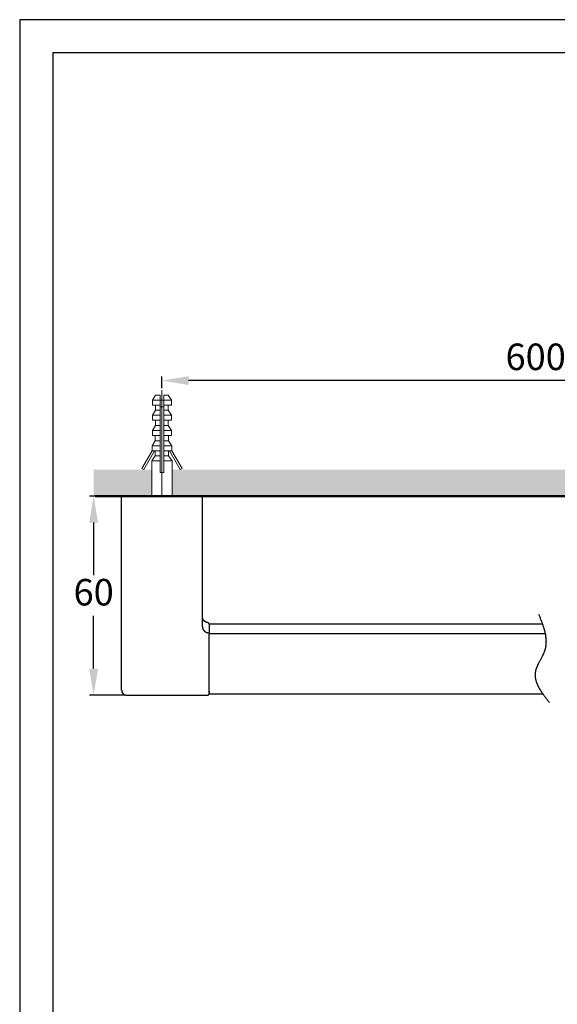
# Model space of a CAD drawing. Units: millimetres. Extents: x -697 to -277, y -1 to 593.
# Drawn here: x -697 to -535, y 296 to 593 of the extents above; entities that cross this region are included whole.
import ezdxf

# ---------------------------------------------------------------- set-up
doc = ezdxf.new("R2010")
doc.units = ezdxf.units.MM
doc.header["$PDMODE"] = 3
doc.linetypes.add('CENTER', pattern=[50.8, 31.75, -6.35, 6.35, -6.35])
for name, color, linetype, lineweight in [('中心線', 2, 'CENTER', 18), ('標註線', 3, 'Continuous', 13), ('牆壁線', 130, 'Continuous', 50)]:
    doc.layers.add(name, color=color, linetype=linetype, lineweight=lineweight)
doc.layers.add('繪圖線', color=7, linetype='Continuous')
doc.styles.get("Standard").update_dxf_attribs({"font": 'Microsoft JhengHei.ttf'})
doc.dimstyles.new('ISO-25', dxfattribs={"dimtxt": 8, "dimasz": 8, "dimexe": 1.25, "dimexo": 0.625, "dimgap": 2, "dimtad": 1, "dimtih": 1, "dimtoh": 1, "dimdec": 1, "dimdsep": 46, "dimtxsty": 'Standard', "dimcen": 2.5, "dimclrd": 3, "dimclre": 3, "dimclrt": 2, "dimadec": 0, "dimazin": 2, "dimtfac": 1, "dimtdec": 1, "dimtmove": 0, "dimatfit": 3, "dimfxl": 0, "dimarcsym": 0})

# ---------------------------------------------------------------- blocks, each defined once
blk = doc.blocks.new('*D9')
at = {"layer": 'Defpoints', "color": 0}
for p in [(-653.96, 484.55), (-653.96, 481.66), (-428.63, 481.66)]:
    blk.add_point(p, dxfattribs=at)
at = {"layer": '標註線', "color": 3, "lineweight": -2}
for p, q in [((-653.96, 482.29), (-653.96, 485.8)), ((-436.63, 484.55), (-645.96, 484.55)), ((-428.63, 482.29), (-428.63, 485.8))]:
    blk.add_line(p, q, dxfattribs=at)
at = {"layer": '標註線', "color": 3}
for points in [[(-645.96, 485.88), (-645.96, 483.21), (-653.96, 484.55)], [(-436.63, 485.88), (-436.63, 483.21), (-428.63, 484.55)]]:
    blk.add_solid(points, dxfattribs=at)
at = {"layer": '標註線', "color": 2, "insert": (-541.3, 490.68), "char_height": 8, "attachment_point": 5}
blk.add_mtext('600', dxfattribs=at)
blk = doc.blocks.new('*D12')
at = {"layer": 'Defpoints', "color": 0}
for p in [(-666.13, 449.7), (-674.56, 389.66), (-664.61, 389.66)]:
    blk.add_point(p, dxfattribs=at)
at = {"layer": '標註線', "color": 3, "lineweight": -2}
for p, q in [((-666.76, 449.7), (-675.81, 449.7)), ((-674.56, 441.7), (-674.56, 425.82)), ((-674.56, 397.66), (-674.56, 413.55)), ((-665.24, 389.66), (-675.81, 389.66))]:
    blk.add_line(p, q, dxfattribs=at)
at = {"layer": '標註線', "color": 3}
for points in [[(-675.9, 441.7), (-673.23, 441.7), (-674.56, 449.7)], [(-675.9, 397.66), (-673.23, 397.66), (-674.56, 389.66)]]:
    blk.add_solid(points, dxfattribs=at)
at = {"layer": '標註線', "color": 2, "insert": (-674.56, 419.68), "char_height": 8, "attachment_point": 5}
blk.add_mtext('60', dxfattribs=at)

msp = doc.modelspace()

# ---------------------------------------------------------------- hatches: boundary and pattern name
at = {"layer": '繪圖線', "lineweight": 0}
h = msp.add_hatch(dxfattribs=at)
h.set_pattern_fill('DOTS', color=256)
h.paths.add_polyline_path([(-656.99, 457.7), (-674.56, 457.7), (-674.56, 449.7), (-656.99, 449.7)])
h.paths.add_polyline_path([(-431.65, 457.7), (-650.93, 457.7), (-650.93, 449.7), (-431.65, 449.7)])
h.paths.add_polyline_path([(-401.24, 457.7), (-425.6, 457.7), (-425.6, 449.7), (-401.24, 449.7)])

# ---------------------------------------------------------------- linework, layer by layer
msp.add_lwpolyline([(-696.86, -0.59), (-276.86, -0.59), (-276.86, 593.41), (-696.86, 593.41)], close=True)
at = {"lineweight": 30}
msp.add_lwpolyline([(-686.86, 9.41), (-286.86, 9.41), (-286.86, 583.41), (-686.86, 583.41)], close=True, dxfattribs=at)
at = {"layer": '中心線'}
msp.add_line((-653.96, 481.66), (-653.96, 449.82), dxfattribs=at)
at = {"layer": '牆壁線'}
msp.add_line((-401.24, 449.7), (-674.07, 449.7), dxfattribs=at)
at = {"layer": '繪圖線'}
msp.add_line((-666.13, 391.14), (-666.11, 391.14), dxfattribs=at)
at = {"layer": '繪圖線', "lineweight": 0}
for points in [[(-655.87, 480.19), (-656.87, 478.67)], [(-656.87, 478.67), (-656.87, 477.15)], [(-654.47, 478.67), (-656.87, 478.67)], [(-654.47, 480.19), (-655.87, 480.19)], [(-654.47, 478.67), (-654.47, 480.19)], [(-654.47, 477.15), (-654.47, 478.67)], [(-654.47, 478.67), (-653.45, 478.67)], [(-652.05, 480.19), (-653.45, 480.19)], [(-653.45, 478.67), (-653.45, 480.19)], [(-651.05, 478.67), (-653.45, 478.67)], [(-653.45, 477.15), (-653.45, 478.67)], [(-651.05, 478.67), (-652.05, 480.19)], [(-651.05, 477.15), (-651.05, 478.67)], [(-654.47, 477.15), (-656.87, 477.15)], [(-655.87, 475.63), (-656.87, 474.08)], [(-655.87, 477.15), (-655.87, 475.63)], [(-654.47, 475.63), (-655.87, 475.63)], [(-654.47, 475.63), (-654.47, 477.15)], [(-654.47, 476.63), (-653.45, 476.63)], [(-654.47, 474.08), (-654.47, 475.63)], [(-651.05, 477.15), (-653.45, 477.15)], [(-653.45, 475.63), (-653.45, 477.15)], [(-652.05, 475.63), (-653.45, 475.63)], [(-653.45, 474.08), (-653.45, 475.63)], [(-652.05, 475.63), (-652.05, 477.15)], [(-651.05, 474.08), (-652.05, 475.63)], [(-656.87, 474.08), (-656.87, 472.56)], [(-654.47, 474.08), (-656.87, 474.08)], [(-654.47, 472.56), (-656.87, 472.56)], [(-655.87, 472.56), (-655.87, 471.04)], [(-654.47, 472.56), (-654.47, 474.08)], [(-654.47, 471.04), (-654.47, 472.56)], [(-651.05, 474.08), (-653.45, 474.08)], [(-653.45, 472.56), (-653.45, 474.08)], [(-651.05, 472.56), (-653.45, 472.56)], [(-653.45, 471.04), (-653.45, 472.56)], [(-652.05, 471.04), (-652.05, 472.56)], [(-651.05, 472.56), (-651.05, 474.08)], [(-655.87, 471.04), (-656.87, 469.52)], [(-656.87, 469.52), (-656.87, 468)], [(-654.47, 469.52), (-656.87, 469.52)], [(-654.47, 471.04), (-655.87, 471.04)], [(-654.47, 469.52), (-654.47, 471.04)], [(-654.47, 468), (-654.47, 469.52)], [(-652.05, 471.04), (-653.45, 471.04)], [(-653.45, 469.52), (-653.45, 471.04)], [(-651.05, 469.52), (-653.45, 469.52)], [(-653.45, 468), (-653.45, 469.52)], [(-651.05, 469.52), (-652.05, 471.04)], [(-651.05, 468), (-651.05, 469.52)], [(-655.97, 466.36), (-656.94, 464.84)], [(-656.87, 468), (-655.97, 467.95)], [(-654.47, 468), (-656.87, 468)], [(-655.97, 467.95), (-655.97, 466.36)], [(-654.47, 467.95), (-655.97, 467.95)], [(-654.47, 466.36), (-655.97, 466.36)], [(-654.47, 466.36), (-654.47, 467.9)], [(-654.47, 464.84), (-654.47, 466.36)], [(-651.05, 468), (-653.45, 468)], [(-651.95, 467.95), (-653.45, 467.95)], [(-653.45, 466.36), (-653.45, 467.9)], [(-651.95, 466.36), (-653.45, 466.36)], [(-653.45, 464.84), (-653.45, 466.36)], [(-651.95, 467.95), (-651.05, 468)], [(-651.95, 466.36), (-651.95, 467.95)], [(-650.98, 464.84), (-651.95, 466.36)], [(-656.94, 464.84), (-656.94, 463.32)], [(-654.47, 464.84), (-656.94, 464.84)], [(-654.47, 463.32), (-654.47, 464.84)], [(-650.98, 464.84), (-653.45, 464.84)], [(-653.45, 463.32), (-653.45, 464.84)], [(-650.98, 463.32), (-650.98, 464.84)], [(-660, 458.04), (-656.94, 463.32)], [(-656.26, 463.32), (-659.48, 457.73)], [(-655.97, 461.8), (-656.99, 460.37)], [(-656.99, 460.37), (-656.99, 449.7)], [(-654.47, 460.37), (-656.99, 460.37)], [(-656.94, 463.32), (-656.92, 463.32)], [(-654.47, 463.32), (-656.92, 463.32)], [(-655.97, 463.32), (-655.97, 461.8)], [(-654.47, 461.8), (-655.97, 461.8)], [(-654.47, 461.8), (-654.47, 463.32)], [(-654.47, 460.37), (-654.47, 461.8)], [(-654.47, 456.83), (-654.47, 460.37)], [(-651.01, 463.32), (-653.45, 463.32)], [(-653.45, 461.8), (-653.45, 463.32)], [(-651.95, 461.8), (-653.45, 461.8)], [(-653.45, 460.37), (-653.45, 461.8)], [(-653.45, 456.83), (-653.45, 460.37)], [(-650.93, 460.37), (-653.45, 460.37)], [(-651.95, 461.8), (-651.95, 463.32)], [(-650.93, 460.37), (-651.95, 461.8)], [(-651.67, 463.32), (-648.44, 457.73)], [(-650.98, 463.32), (-651.01, 463.32)], [(-647.92, 458.04), (-650.98, 463.32)], [(-650.93, 449.7), (-650.93, 460.37)], [(-659.48, 457.73), (-660, 458.04)], [(-648.44, 457.73), (-647.92, 458.04)], [(-653.45, 456.83), (-654.47, 456.83)]]:
    msp.add_lwpolyline(points, dxfattribs=at)
at = {"layer": '繪圖線'}
for points in [[(-641.79, 449.7), (-666.13, 449.7)], [(-666.13, 391.14), (-666.13, 449.7)], [(-663.85, 449.7), (-662.83, 449.7)], [(-662.83, 449.7), (-645.09, 449.7)], [(-645.09, 449.7), (-644.07, 449.7)], [(-641.79, 410.37), (-641.79, 449.7)], [(-641.43, 412.27), (-641.43, 412.29), (-641.46, 412.29), (-641.46, 412.31), (-641.48, 412.34), (-641.48, 412.36), (-641.51, 412.36), (-641.51, 412.38), (-641.53, 412.38), (-641.53, 412.41), (-641.53, 412.43), (-641.55, 412.43), (-641.55, 412.46), (-641.55, 412.48), (-641.58, 412.48), (-641.58, 412.5), (-641.58, 412.53), (-641.6, 412.53), (-641.6, 412.55), (-641.6, 412.57), (-641.63, 412.57), (-641.63, 412.6), (-641.63, 412.62), (-641.65, 412.62), (-641.65, 412.65), (-641.65, 412.67), (-641.67, 412.69), (-641.67, 412.72), (-641.67, 412.74), (-641.7, 412.76), (-641.7, 412.79), (-641.7, 412.81), (-641.72, 412.81), (-641.72, 412.84), (-641.72, 412.86), (-641.72, 412.88), (-641.74, 412.91), (-641.74, 412.93), (-641.74, 412.96), (-641.74, 412.98), (-641.77, 412.98), (-641.77, 413)], [(-540.42, 414.14), (-540.23, 413.69), (-540.07, 413.24), (-539.97, 413.03), (-539.9, 412.81), (-539.81, 412.57), (-539.71, 412.36), (-539.64, 412.12), (-539.54, 411.91), (-539.47, 411.7), (-539.38, 411.46), (-539.31, 411.24), (-539.24, 411.03), (-539.17, 410.79), (-539.1, 410.58), (-539.02, 410.37), (-538.98, 410.24), (-538.95, 410.13), (-538.9, 410.03), (-538.88, 409.91), (-538.83, 409.79), (-538.81, 409.7), (-538.79, 409.58), (-538.74, 409.46), (-538.71, 409.37), (-538.69, 409.25), (-538.67, 409.15), (-538.62, 409.03), (-538.59, 408.91), (-538.57, 408.82), (-538.55, 408.7), (-538.53, 408.58), (-538.5, 408.49), (-538.48, 408.37), (-538.45, 408.27), (-538.43, 408.15), (-538.41, 408.03), (-538.38, 407.94), (-538.36, 407.82), (-538.36, 407.72), (-538.33, 407.61), (-538.31, 407.49), (-538.29, 407.4), (-538.29, 407.27), (-538.27, 407.18), (-538.27, 407.06), (-538.24, 406.94), (-538.24, 406.85), (-538.22, 406.73), (-538.22, 406.63), (-538.22, 406.52), (-538.19, 406.42), (-538.19, 406.3), (-538.19, 406.18), (-538.19, 406.09), (-538.19, 405.97), (-538.17, 405.87), (-538.17, 405.75), (-538.19, 405.66), (-538.19, 405.54), (-538.19, 405.44), (-538.19, 405.33), (-538.19, 405.23), (-538.19, 405.11), (-538.22, 405.02), (-538.22, 404.9), (-538.24, 404.8), (-538.24, 404.69), (-538.27, 404.59), (-538.27, 404.47), (-538.29, 404.38), (-538.31, 404.26), (-538.33, 404.16), (-538.33, 404.04), (-538.36, 403.95), (-538.38, 403.83), (-538.41, 403.73), (-538.45, 403.64), (-538.48, 403.52), (-538.5, 403.42), (-538.53, 403.31), (-538.57, 403.21), (-538.59, 403.09), (-538.62, 403), (-538.67, 402.9), (-538.71, 402.78), (-538.74, 402.69), (-538.79, 402.59), (-538.83, 402.47), (-538.88, 402.38), (-538.9, 402.26), (-538.95, 402.17), (-539, 402.07), (-539.05, 401.95), (-539.1, 401.85), (-539.14, 401.76), (-539.19, 401.64), (-539.24, 401.55), (-539.31, 401.45), (-539.36, 401.33), (-539.45, 401.14), (-539.57, 400.93), (-539.66, 400.71), (-539.88, 400.31), (-540.09, 399.91), (-540.21, 399.69), (-540.3, 399.5), (-540.42, 399.29), (-540.47, 399.19), (-540.52, 399.1), (-540.57, 399), (-540.61, 398.89), (-540.66, 398.79), (-540.71, 398.7), (-540.76, 398.6), (-540.8, 398.48), (-540.85, 398.39), (-540.9, 398.29), (-540.95, 398.2), (-540.97, 398.08), (-541.02, 397.98), (-541.07, 397.89), (-541.09, 397.79), (-541.14, 397.67), (-541.16, 397.58), (-541.21, 397.48), (-541.23, 397.39), (-541.26, 397.29), (-541.28, 397.17), (-541.33, 397.08), (-541.35, 396.98), (-541.37, 396.89), (-541.4, 396.77), (-541.4, 396.68), (-541.42, 396.58), (-541.44, 396.49), (-541.44, 396.37), (-541.47, 396.27), (-541.47, 396.18), (-541.49, 396.08), (-541.49, 395.99), (-541.49, 395.86), (-541.49, 395.77), (-541.49, 395.68), (-541.49, 395.58), (-541.49, 395.46), (-541.49, 395.37), (-541.47, 395.27), (-541.47, 395.18), (-541.44, 395.08), (-541.44, 394.96), (-541.42, 394.87), (-541.42, 394.77), (-541.4, 394.68), (-541.37, 394.56), (-541.35, 394.46), (-541.33, 394.37), (-541.3, 394.28), (-541.28, 394.18), (-541.26, 394.06), (-541.23, 393.96), (-541.18, 393.87), (-541.16, 393.78), (-541.14, 393.66), (-541.09, 393.56), (-541.07, 393.47), (-541.02, 393.37), (-540.97, 393.28), (-540.95, 393.15), (-540.9, 393.06), (-540.85, 392.97), (-540.8, 392.87), (-540.76, 392.75), (-540.71, 392.66), (-540.66, 392.56), (-540.61, 392.47), (-540.57, 392.37), (-540.52, 392.25), (-540.47, 392.16), (-540.4, 392.06), (-540.35, 391.97), (-540.3, 391.85), (-540.23, 391.76), (-540.19, 391.66), (-540.14, 391.56), (-540.07, 391.47), (-540.02, 391.35), (-539.95, 391.26), (-539.88, 391.16), (-539.83, 391.07), (-539.76, 390.95), (-539.69, 390.85), (-539.64, 390.76), (-539.57, 390.66), (-539.5, 390.57), (-539.43, 390.45), (-539.36, 390.35), (-539.28, 390.26), (-539.21, 390.16), (-539.14, 390.04), (-539.07, 389.95), (-539, 389.85), (-538.86, 389.66), (-538.71, 389.45), (-538.57, 389.26), (-538.43, 389.05), (-538.27, 388.85), (-538.12, 388.64), (-537.95, 388.45), (-537.81, 388.26), (-537.65, 388.05), (-537.5, 387.86), (-537.17, 387.45)], [(-641.79, 410.37), (-641.79, 410.34), (-641.79, 410.32), (-641.79, 410.29), (-641.79, 410.27), (-641.79, 410.24), (-641.79, 410.22), (-641.79, 410.2), (-641.79, 410.18), (-641.79, 410.15), (-641.77, 410.13), (-641.77, 410.1), (-641.77, 410.08), (-641.77, 410.06), (-641.77, 410.03), (-641.77, 410.01), (-641.74, 409.98), (-641.74, 409.96), (-641.74, 409.94), (-641.74, 409.91), (-641.72, 409.89), (-641.72, 409.87), (-641.72, 409.84), (-641.72, 409.82), (-641.7, 409.82), (-641.7, 409.79), (-641.7, 409.77), (-641.67, 409.75), (-641.67, 409.72), (-641.67, 409.7), (-641.65, 409.68), (-641.65, 409.65), (-641.65, 409.63), (-641.63, 409.6), (-641.63, 409.58), (-641.6, 409.58), (-641.6, 409.56), (-641.58, 409.53), (-641.58, 409.51), (-641.55, 409.48), (-641.55, 409.46), (-641.53, 409.44)], [(-641.41, 412.25), (-641.43, 412.27)], [(-640.39, 411.58), (-640.41, 411.58), (-640.41, 411.6), (-640.44, 411.6), (-640.46, 411.6), (-640.49, 411.6), (-640.51, 411.6), (-640.51, 411.62), (-640.53, 411.62), (-640.56, 411.62), (-640.58, 411.65), (-640.6, 411.65), (-640.63, 411.65), (-640.63, 411.67), (-640.65, 411.67), (-640.67, 411.67), (-640.7, 411.67), (-640.7, 411.7), (-640.72, 411.7), (-640.75, 411.7), (-640.75, 411.72), (-640.77, 411.72), (-640.79, 411.72), (-640.79, 411.74), (-640.82, 411.74), (-640.84, 411.74), (-640.84, 411.77), (-640.86, 411.77), (-640.86, 411.79), (-640.89, 411.79), (-640.91, 411.79), (-640.91, 411.82), (-640.93, 411.82), (-640.96, 411.82), (-640.96, 411.84), (-640.98, 411.84), (-640.98, 411.86), (-641.01, 411.86), (-641.03, 411.88), (-641.06, 411.88), (-641.06, 411.91), (-641.08, 411.91), (-641.08, 411.93), (-641.1, 411.93), (-641.12, 411.96), (-641.15, 411.98), (-641.17, 411.98), (-641.17, 412), (-641.2, 412), (-641.2, 412.03), (-641.22, 412.03), (-641.22, 412.05), (-641.24, 412.05), (-641.24, 412.08), (-641.27, 412.08), (-641.27, 412.1), (-641.29, 412.1), (-641.29, 412.12), (-641.32, 412.12), (-641.32, 412.15), (-641.34, 412.15), (-641.34, 412.17), (-641.36, 412.17), (-641.36, 412.2), (-641.39, 412.2), (-641.39, 412.22), (-641.41, 412.25)], [(-640.37, 411.58), (-640.39, 411.58)], [(-640.15, 411.53), (-640.18, 411.53), (-640.2, 411.53), (-640.22, 411.53), (-640.25, 411.53), (-640.25, 411.55), (-640.27, 411.55), (-640.29, 411.55), (-640.32, 411.55), (-640.34, 411.55), (-640.34, 411.58), (-640.37, 411.58)], [(-639.77, 411.03), (-639.77, 411.05), (-639.77, 411.08), (-639.77, 411.12), (-639.77, 411.15), (-639.79, 411.17), (-639.79, 411.2), (-639.82, 411.24), (-639.82, 411.27), (-639.84, 411.29), (-639.84, 411.31), (-639.87, 411.34), (-639.89, 411.36), (-639.91, 411.39), (-639.94, 411.41), (-639.96, 411.43), (-639.99, 411.43), (-640.01, 411.46), (-640.03, 411.48), (-640.06, 411.48), (-640.08, 411.51), (-640.13, 411.51), (-640.15, 411.53)], [(-639.77, 411.03), (-639.77, 408.01)], [(-639.73, 410.94), (-639.73, 410.91), (-639.75, 410.89), (-639.75, 410.86), (-639.75, 410.84), (-639.75, 410.82), (-639.75, 410.79), (-639.77, 410.79), (-639.77, 410.77), (-639.77, 410.74)], [(-639.58, 411.08), (-639.58, 411.05), (-639.61, 411.05), (-639.63, 411.05), (-639.63, 411.03), (-639.65, 411.03), (-639.65, 411.01), (-639.68, 411.01), (-639.68, 410.98), (-639.7, 410.98), (-639.7, 410.96), (-639.73, 410.96), (-639.73, 410.94)], [(-639.73, 410.94), (-639.73, 410.94)], [(-639.46, 411.1), (-639.49, 411.08), (-639.51, 411.08), (-639.53, 411.08), (-639.56, 411.08), (-639.58, 411.08)], [(-639.58, 411.08), (-639.58, 411.08)], [(-539.26, 411.1), (-639.46, 411.1)], [(-641.53, 409.44), (-641.53, 409.41)], [(-641.53, 409.41), (-641.51, 409.41), (-641.51, 409.39), (-641.48, 409.37), (-641.48, 409.34), (-641.46, 409.32), (-641.46, 409.3), (-641.43, 409.3), (-641.41, 409.27), (-641.41, 409.25), (-641.39, 409.22), (-641.36, 409.2), (-641.34, 409.18), (-641.34, 409.15), (-641.32, 409.13), (-641.29, 409.13), (-641.29, 409.11), (-641.27, 409.08), (-641.24, 409.08), (-641.22, 409.06), (-641.22, 409.03), (-641.2, 409.01), (-641.17, 409.01), (-641.17, 408.99), (-641.15, 408.96), (-641.12, 408.96), (-641.1, 408.94), (-641.08, 408.91), (-641.06, 408.89), (-641.03, 408.89), (-641.01, 408.87), (-640.98, 408.84), (-640.96, 408.82), (-640.93, 408.82), (-640.91, 408.8), (-640.89, 408.8), (-640.86, 408.77), (-640.84, 408.77), (-640.82, 408.75), (-640.79, 408.72), (-640.77, 408.72), (-640.75, 408.7), (-640.72, 408.7), (-640.7, 408.68), (-640.67, 408.68), (-640.65, 408.66), (-640.63, 408.66), (-640.6, 408.63), (-640.58, 408.63), (-640.56, 408.63), (-640.53, 408.61), (-640.51, 408.61), (-640.49, 408.61), (-640.46, 408.58), (-640.44, 408.58), (-640.41, 408.58), (-640.39, 408.56), (-640.37, 408.56), (-640.34, 408.56), (-640.32, 408.53), (-640.29, 408.53), (-640.27, 408.53), (-640.25, 408.53), (-640.22, 408.51), (-640.2, 408.51), (-640.18, 408.51), (-640.15, 408.51), (-640.13, 408.51), (-640.1, 408.49), (-640.08, 408.49), (-640.06, 408.49), (-640.03, 408.49), (-640.01, 408.49), (-639.99, 408.49), (-639.96, 408.49), (-639.94, 408.49), (-639.91, 408.46), (-639.89, 408.46), (-639.87, 408.46), (-639.84, 408.46), (-639.82, 408.46), (-639.79, 408.46), (-639.77, 408.46)], [(-639.77, 408.25), (-538.45, 408.25)], [(-639.77, 407.94), (-639.77, 407.97), (-639.77, 407.99), (-639.77, 408.01)], [(-639.77, 407.94), (-639.77, 407.94)], [(-639.77, 407.49), (-639.77, 407.51), (-639.77, 407.54), (-639.77, 407.56), (-639.77, 407.58), (-639.77, 407.61), (-639.77, 407.63), (-639.77, 407.66), (-639.77, 407.68), (-639.77, 407.7), (-639.77, 407.72), (-639.77, 407.75), (-639.77, 407.77), (-639.77, 407.8), (-639.77, 407.82), (-639.77, 407.85), (-639.77, 407.87), (-639.77, 407.89), (-639.77, 407.92), (-639.77, 407.94)], [(-639.77, 407.49), (-639.77, 407.49)], [(-639.77, 407.35), (-639.77, 407.37), (-639.77, 407.4), (-639.77, 407.42), (-639.77, 407.44), (-639.77, 407.47), (-639.77, 407.49)], [(-639.77, 390.49), (-639.77, 407.35)], [(-666.11, 391.14), (-666.11, 391.07), (-666.11, 391.04), (-666.11, 391.02)], [(-666.11, 391.02), (-666.11, 390.99)], [(-666.11, 390.99), (-666.11, 390.97), (-666.11, 390.95), (-666.08, 390.95), (-666.08, 390.92), (-666.08, 390.9), (-666.08, 390.88), (-666.08, 390.85), (-666.08, 390.83), (-666.08, 390.81), (-666.06, 390.81), (-666.06, 390.78), (-666.06, 390.76), (-666.06, 390.73), (-666.06, 390.71), (-666.04, 390.69), (-666.04, 390.66), (-666.04, 390.64), (-666.04, 390.61), (-666.01, 390.61), (-666.01, 390.59), (-666.01, 390.57), (-666.01, 390.54), (-665.99, 390.54), (-665.99, 390.52), (-665.99, 390.49), (-665.96, 390.49), (-665.96, 390.47), (-665.96, 390.45), (-665.94, 390.45), (-665.94, 390.42), (-665.94, 390.4), (-665.92, 390.4), (-665.92, 390.38), (-665.92, 390.35), (-665.89, 390.35), (-665.89, 390.33), (-665.87, 390.33), (-665.87, 390.31), (-665.85, 390.28), (-665.85, 390.26), (-665.82, 390.26), (-665.82, 390.24), (-665.8, 390.24), (-665.8, 390.21), (-665.78, 390.21), (-665.78, 390.19), (-665.75, 390.16), (-665.73, 390.14), (-665.71, 390.12), (-665.71, 390.09), (-665.68, 390.09), (-665.68, 390.07), (-665.66, 390.07), (-665.63, 390.04), (-665.61, 390.02), (-665.59, 390), (-665.56, 390), (-665.56, 389.97), (-665.54, 389.97)], [(-665.54, 389.97), (-665.54, 389.97)], [(-665.54, 389.97), (-665.54, 389.95), (-665.51, 389.95), (-665.51, 389.93), (-665.49, 389.93), (-665.47, 389.93), (-665.47, 389.9), (-665.44, 389.9), (-665.42, 389.88), (-665.39, 389.88), (-665.39, 389.85), (-665.37, 389.85), (-665.35, 389.85), (-665.35, 389.83), (-665.32, 389.83), (-665.3, 389.81), (-665.28, 389.81), (-665.25, 389.81), (-665.25, 389.78), (-665.23, 389.78), (-665.2, 389.78), (-665.18, 389.76), (-665.16, 389.76), (-665.13, 389.76), (-665.13, 389.73), (-665.11, 389.73), (-665.08, 389.73), (-665.06, 389.73), (-665.04, 389.71), (-665.02, 389.71), (-664.99, 389.71), (-664.97, 389.71), (-664.94, 389.71), (-664.94, 389.69), (-664.92, 389.69), (-664.9, 389.69), (-664.87, 389.69), (-664.85, 389.69), (-664.83, 389.69), (-664.8, 389.69), (-664.78, 389.69), (-664.78, 389.66), (-664.75, 389.66), (-664.73, 389.66), (-664.71, 389.66), (-664.68, 389.66), (-664.66, 389.66), (-664.64, 389.66), (-664.61, 389.66)], [(-664.61, 389.66), (-640.27, 389.66)], [(-640.27, 389.66), (-640.25, 389.66), (-640.2, 389.66), (-640.18, 389.66), (-640.15, 389.66), (-640.13, 389.69), (-640.08, 389.69), (-640.06, 389.71), (-640.03, 389.71), (-640.01, 389.73), (-639.99, 389.73), (-639.96, 389.76), (-639.94, 389.78), (-639.91, 389.81), (-639.89, 389.83), (-639.87, 389.85), (-639.84, 389.88), (-639.84, 389.9), (-639.82, 389.93), (-639.82, 389.95), (-639.79, 389.97), (-639.79, 390.02), (-639.77, 390.04), (-639.77, 390.07), (-639.77, 390.09), (-639.77, 390.14), (-639.77, 390.16)], [(-639.77, 390.83), (-639.77, 390.81), (-639.77, 390.78), (-639.77, 390.76), (-639.77, 390.73), (-639.77, 390.71), (-639.77, 390.69), (-639.77, 390.66), (-639.77, 390.64), (-639.77, 390.61), (-639.77, 390.59), (-639.77, 390.57)], [(-639.77, 390.57), (-639.77, 390.57)], [(-639.77, 390.57), (-639.77, 390.54), (-639.77, 390.52), (-639.77, 390.49), (-639.77, 390.47), (-639.77, 390.45), (-639.77, 390.42), (-639.77, 390.4), (-639.75, 390.4), (-639.75, 390.38), (-639.75, 390.35), (-639.75, 390.33), (-639.75, 390.31)], [(-639.77, 390.49), (-639.77, 390.16)], [(-639.75, 390.31), (-639.75, 390.31)], [(-639.75, 390.31), (-639.75, 390.28), (-639.75, 390.26), (-639.75, 390.24), (-639.73, 390.24), (-639.73, 390.21), (-639.73, 390.19), (-639.7, 390.19), (-639.7, 390.16), (-639.68, 390.16), (-639.68, 390.14), (-639.65, 390.14), (-639.65, 390.12), (-639.63, 390.12)], [(-639.63, 390.12), (-639.63, 390.09)], [(-639.63, 390.09), (-639.61, 390.09), (-639.58, 390.09), (-639.58, 390.07), (-639.56, 390.07), (-639.53, 390.07), (-639.53, 390.04), (-639.51, 390.04), (-639.49, 390.04), (-639.46, 390.04)], [(-639.46, 390.04), (-539.14, 390.04)]]:
    msp.add_lwpolyline(points, dxfattribs=at)

# ---------------------------------------------------------------- dimensions: what is measured, and where the dimension line sits
at = {"layer": '標註線'}
dim = msp.add_linear_dim(base=(-653.96, 484.55), p1=(-428.63, 481.66), p2=(-653.96, 481.66), text='600', dimstyle='ISO-25', dxfattribs=at)
dim.commit()
dim.dimension.update_dxf_attribs({"geometry": '*D9', "text_midpoint": (-541.3, 490.68)})
dim = msp.add_linear_dim(base=(-674.56, 389.66), p1=(-666.13, 449.7), p2=(-664.61, 389.66), angle=90, dimstyle='ISO-25', dxfattribs=at)
dim.commit()
dim.dimension.update_dxf_attribs({"geometry": '*D12', "text_midpoint": (-674.56, 419.68)})

doc.saveas('drawing.dxf')
